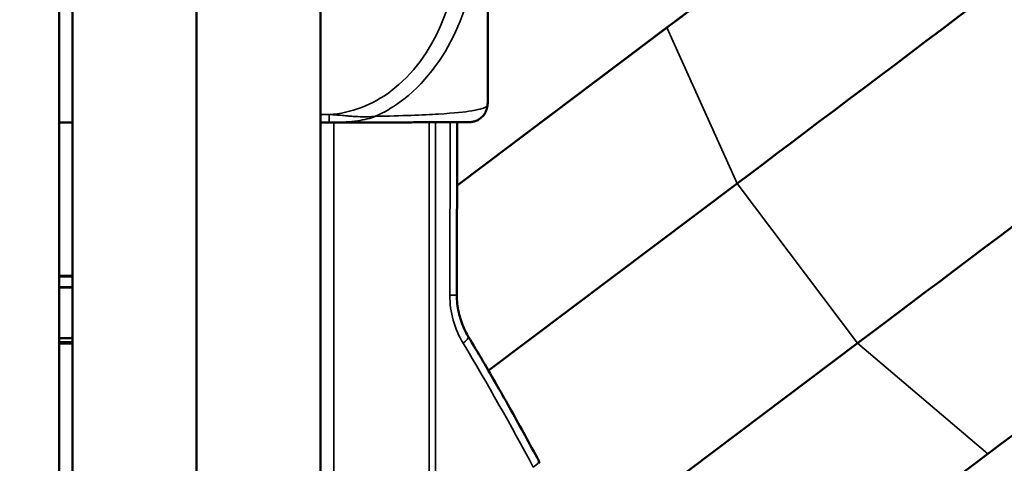
# Model space of a CAD drawing. Units: inches. Extents: x 12.7 to 86.5, y 7.4 to 40.6.
# Drawn here: x 19 to 19.7, y 15.1 to 15.5 of the extents above; entities that cross this region are included whole.
import ezdxf

# ---------------------------------------------------------------- set-up
doc = ezdxf.new("R2010")
doc.units = ezdxf.units.IN
doc.header["$MEASUREMENT"] = 0
for name, color, linetype, lineweight in [('Dimension (ANSI)', 7, 'Continuous', 25), ('Visible (ANSI)', 7, 'Continuous', 50), ('Visible Narrow (ANSI)', 7, 'Continuous', 35)]:
    doc.layers.add(name, color=color, linetype=linetype, lineweight=lineweight)
doc.styles.add('Ross DEFAULT-ANSI', font='arial.ttf')
doc.dimstyles.new('Ross Fabrication Imperial-ANSI', dxfattribs={"dimtxt": 0.5, "dimasz": 0.098425, "dimexe": 0.125, "dimexo": 0.0625, "dimgap": 0.031496, "dimtad": 0, "dimtih": 1, "dimtoh": 1, "dimrnd": 1e-08, "dimzin": 0, "dimdsep": 46, "dimtxsty": 'Ross DEFAULT-ANSI', "dimcen": 0.09, "dimdle": 0.393701, "dimclrd": 179, "dimclre": 179, "dimclrt": 179, "dimadec": 0, "dimazin": 0, "dimtfac": 0.24, "dimtofl": 0, "dimtmove": 0, "dimatfit": 3, "dimfxl": 1, "dimtolj": 1, "dimtzin": 4, "dimlwd": 25, "dimlwe": 25, "dimarcsym": 0})

# ---------------------------------------------------------------- blocks, each defined once
blk = doc.blocks.new('*D12')
at = {"layer": 'Defpoints', "color": 0, "linetype": 'Continuous', "transparency": 16777216}
for p in [(14.39452, 16.60678), (19.04018, 16.60678), (19.04018, 10.02824)]:
    blk.add_point(p, dxfattribs=at)
at = {"layer": 'Dimension (ANSI)', "color": 179, "linetype": 'Continuous', "lineweight": 25, "true_color": 0x262658, "transparency": 16777216}
for p, q in [((18.97768, 16.60678), (14.26952, 16.60678)), ((14.39452, 16.50835), (14.39452, 14.00027)), ((14.39452, 10.12667), (14.39452, 12.63475)), ((18.97768, 10.02824), (14.26952, 10.02824))]:
    blk.add_line(p, q, dxfattribs=at)
at = {"layer": 'Dimension (ANSI)', "color": 179, "linetype": 'Continuous', "true_color": 0x262658, "transparency": 16777216}
for points in [[(14.37811, 16.50835), (14.41092, 16.50835), (14.39452, 16.60678)], [(14.37811, 10.12667), (14.41092, 10.12667), (14.39452, 10.02824)]]:
    blk.add_solid(points, dxfattribs=at)
at = {"layer": 'Dimension (ANSI)', "color": 179, "linetype": 'Continuous', "lineweight": 25, "true_color": 0x262658, "transparency": 16777216, "insert": (14.39452, 13.31751), "char_height": 0.5, "attachment_point": 5, "rotation": 90, "style": 'Ross DEFAULT-ANSI'}
blk.add_mtext('\\A1;6.58', dxfattribs=at)

msp = doc.modelspace()

# ---------------------------------------------------------------- linework, layer by layer
at = {"layer": 'Visible (ANSI)'}
for p, q in [((19.03018, 16.62846), (19.03018, 10.53227)), ((19.04018, 10.27805), (19.04018, 16.60678)), ((19.13318, 10.27805), (19.13318, 16.60678)), ((19.13318, 16.59596), (19.13318, 10.27805)), ((19.22618, 10.27805), (19.22618, 16.59596)), ((19.35161, 15.42224), (19.35161, 15.86168)), ((19.32858, 15.35834), (19.54658, 15.52241)), ((19.32858, 15.35823), (19.48588, 15.47661)), ((19.03018, 15.40556), (19.04018, 15.40556)), ((19.23258, 15.40556), (19.22618, 15.40556)), ((19.32843, 15.27602), (19.32867, 15.40564)), ((19.3521, 15.21944), (19.53851, 15.35973)), ((19.03018, 15.29049), (19.04018, 15.29049)), ((19.04018, 15.28988), (19.03018, 15.28988)), ((19.03018, 15.24082), (19.04018, 15.24082)), ((19.03018, 15.23969), (19.04018, 15.23969)), ((19.41139, 15.07633), (19.62879, 15.23994)), ((19.44394, 14.94442), (19.7266, 15.15715))]:
    msp.add_line(p, q, dxfattribs=at)
for centre, radius, start, end in [((19.32208, 15.42224), 0.02953, 354.12799, 0), ((19.22809, 15.43191), 0.12402, 353.54642, 354.12799), ((19.38099, 15.1471), 0.01, 16.50825, 28.11222)]:
    msp.add_arc(centre, radius, start, end, dxfattribs=at)
for centre, major_axis, ratio, start_param, end_param in [((19.85153, 15.7525), (0.51712, 0.38968), 0.000607, 3.926533, 4.711932), ((19.92676, 15.65267), (0.54906, 0.41375), 0.000607, 3.926533, 4.711932), ((20.01703, 15.53287), (0.54906, 0.41375), 0.000607, 3.926533, 4.711932), ((20.09226, 15.43304), (0.51712, 0.38968), 0.000607, 3.926533, 4.711932), ((18.88954, 15.28191), (-0.1869, 0), 0.00076, 3.775037, 3.860556), ((18.88954, 15.28191), (0.1569, 0), 0.00076, 0.283426, 0.459289), ((18.88954, 15.28191), (0.1569, 0), 0.00076, 5.823897, 5.999759), ((18.88954, 15.28191), (0.1869, 0), 0.00076, 5.564222, 5.649741), ((18.88954, 15.24391), (0.1869, 0), 0.00076, 5.564222, 5.649741)]:
    msp.add_ellipse(centre, major_axis=major_axis, ratio=ratio, start_param=start_param, end_param=end_param, dxfattribs=at)
for points, knots in [([(19.35132, 15.41797), (19.35115, 15.4165), (19.35075, 15.41513), (19.34965, 15.41263), (19.34894, 15.41158), (19.34736, 15.40966), (19.34654, 15.40897), (19.34488, 15.40773), (19.34416, 15.40736), (19.34291, 15.40677), (19.34244, 15.4066), (19.34158, 15.40631), (19.34124, 15.40622), (19.34054, 15.40604), (19.34025, 15.40598), (19.33952, 15.40585), (19.33926, 15.40583), (19.33822, 15.40572), (19.33809, 15.40573), (19.33706, 15.40569), (19.33632, 15.40568), (19.33337, 15.40566), (19.33209, 15.40566), (19.32863, 15.40564), (19.32646, 15.40563), (19.32092, 15.40562), (19.31756, 15.40561), (19.30975, 15.4056), (19.30549, 15.4056), (19.29668, 15.40559), (19.29236, 15.40558), (19.2835, 15.40558), (19.27908, 15.40558), (19.26607, 15.40557), (19.25693, 15.40557), (19.24244, 15.40556), (19.23756, 15.40556), (19.23269, 15.40556)], [-1.0311109, -1.0311109, -1.0311109, -1.0311109, -1.0298741, -1.0298741, -1.0284231, -1.0284231, -1.0264406, -1.0264406, -1.0236343, -1.0236343, -1.0203851, -1.0203851, -1.0164796, -1.0164796, -1.0104294, -1.0104294, -0.9972606, -0.9972606, -0.9453138, -0.9453138, -0.8042907, -0.8042907, -0.7337792, -0.7337792, -0.6632676, -0.6632676, -0.5927561, -0.5927561, -0.5308291, -0.5308291, -0.4810515, -0.4810515, -0.4385519, -0.4385519, -0.3630773, -0.3630773, -0.3259956, -0.3259956, -0.3259956, -0.3259956]), ([(19.33698, 15.24504), (19.33586, 15.2469), (19.33484, 15.24882), (19.33303, 15.25276), (19.33223, 15.25478), (19.33085, 15.25889), (19.33027, 15.26099), (19.32934, 15.26522), (19.329, 15.26737), (19.32854, 15.27168), (19.32842, 15.27385), (19.32843, 15.27602)], [-0.5404263, -0.5404263, -0.5404263, -0.5404263, -0.4319662, -0.4319662, -0.3235062, -0.3235062, -0.2150461, -0.2150461, -0.1065861, -0.1065861, 0.001874, 0.001874, 0.001874, 0.001874]), ([(19.38981, 15.15181), (19.38644, 15.15812), (19.38305, 15.1644), (19.37619, 15.17694), (19.37273, 15.18319), (19.36574, 15.19565), (19.36222, 15.20187), (19.35511, 15.21427), (19.35153, 15.22045), (19.3443, 15.23277), (19.34065, 15.23892), (19.33698, 15.24504)], [0.49056048, 0.49056048, 0.49056048, 0.49056048, 0.50053364, 0.50053364, 0.5105068, 0.5105068, 0.52047996, 0.52047996, 0.53045312, 0.53045312, 0.54042628, 0.54042628, 0.54042628, 0.54042628])]:
    msp.add_open_spline(points, degree=3, knots=knots, dxfattribs=at)
msp.add_open_spline([(19.23258, 15.40556), (19.23262, 15.40556), (19.23265, 15.40556), (19.23269, 15.40556)], degree=3, dxfattribs=at)
at = {"layer": 'Visible Narrow (ANSI)'}
for p, q in [((19.35146, 15.41922), (19.35146, 15.8647)), ((19.48588, 15.47661), (19.53851, 15.35973)), ((19.23258, 15.41146), (19.22618, 15.41146)), ((19.23258, 15.40556), (19.23258, 15.41146)), ((19.23618, 15.09762), (19.23618, 15.40556)), ((19.30768, 15.4056), (19.30768, 15.09758)), ((19.3124, 15.09757), (19.3124, 15.40561)), ((19.32339, 15.40563), (19.32314, 15.27603)), ((19.53851, 15.35973), (19.62879, 15.23994)), ((19.62879, 15.23994), (19.7266, 15.15715))]:
    msp.add_line(p, q, dxfattribs=at)
for centre, major_axis, ratio, start_param, end_param in [((19.39314, 15.27593), (-0.04952, -0.04949), 0.999593, 5.49637, 6.03867), ((19.31843, 15.27604), (0.01, -0.00002), 0.000243, 0.000001, 1.0794), ((19.3284, 15.2399), (0.00857, 0.00515), 0.266101, 5.128539, 6.283185), ((17.49849, 14.13835), (-1.51357, -1.51281), 0.999593, 2.847212, 2.897077), ((19.38099, 15.1471), (0.00882, 0.00471), 0.245134, 5.141294, 6.283185)]:
    msp.add_ellipse(centre, major_axis=major_axis, ratio=ratio, start_param=start_param, end_param=end_param, dxfattribs=at)
for points, knots in [([(19.23258, 15.87209), (19.24296, 15.87151), (19.25334, 15.86879), (19.26275, 15.86439), (19.28009, 15.85627), (19.2945, 15.84236), (19.30506, 15.82622), (19.31563, 15.81008), (19.32254, 15.79188), (19.32716, 15.77326), (19.33371, 15.7469), (19.33583, 15.7196), (19.33683, 15.69254), (19.33746, 15.67562), (19.33763, 15.6587), (19.33763, 15.64178), (19.33763, 15.60794), (19.33741, 15.57408), (19.33282, 15.54037), (19.32709, 15.49837), (19.31293, 15.45445), (19.27885, 15.42888), (19.26543, 15.41881), (19.24921, 15.41241), (19.23258, 15.41146)], [0.325731, 0.325731, 0.325731, 0.325731, 0.404774, 0.404774, 0.404774, 0.550532, 0.550532, 0.550532, 0.69629, 0.69629, 0.69629, 0.902598, 0.902598, 0.902598, 1.03154, 1.03154, 1.03154, 1.289425, 1.289425, 1.289425, 1.610774, 1.610774, 1.610774, 1.73735, 1.73735, 1.73735, 1.73735]), ([(19.26748, 15.4101), (19.2737, 15.41294), (19.27965, 15.41643), (19.2852, 15.42043), (19.32353, 15.44805), (19.33947, 15.49507), (19.34591, 15.53859), (19.35108, 15.57352), (19.35132, 15.60771), (19.35132, 15.64179), (19.35132, 15.65883), (19.35113, 15.67587), (19.35042, 15.69305), (19.34929, 15.72054), (19.34691, 15.74867), (19.33955, 15.77634), (19.33434, 15.79589), (19.32657, 15.81523), (19.31469, 15.83252), (19.30289, 15.84969), (19.28682, 15.86464), (19.26748, 15.87346)], [-1.657319, -1.657319, -1.657319, -1.657319, -1.610774, -1.610774, -1.610774, -1.289425, -1.289425, -1.289425, -1.03154, -1.03154, -1.03154, -0.902598, -0.902598, -0.902598, -0.69629, -0.69629, -0.69629, -0.550532, -0.550532, -0.550532, -0.405761, -0.405761, -0.405761, -0.405761]), ([(19.35132, 15.41797), (19.35132, 15.41795), (19.35112, 15.41771), (19.35042, 15.41727), (19.34929, 15.41657), (19.34691, 15.41541), (19.33955, 15.41421), (19.33434, 15.41337), (19.32657, 15.41251), (19.31469, 15.41178), (19.30289, 15.41105), (19.28682, 15.41045), (19.26748, 15.4101)], [-1.0311109, -1.0311109, -1.0311109, -1.0311109, -0.9025977, -0.9025977, -0.9025977, -0.6962896, -0.6962896, -0.6962896, -0.5505317, -0.5505317, -0.5505317, -0.4057611, -0.4057611, -0.4057611, -0.4057611]), ([(19.26748, 15.4101), (19.26543, 15.40989), (19.26334, 15.40978), (19.25887, 15.4097), (19.25649, 15.40976), (19.25264, 15.40994), (19.25116, 15.41003), (19.24896, 15.41019), (19.24823, 15.41025), (19.24634, 15.4104), (19.24518, 15.41051), (19.24219, 15.41077), (19.24036, 15.41094), (19.23655, 15.41124), (19.23456, 15.41138), (19.23258, 15.41146)], [-0.00026741, -0.00026741, -0.00026741, -0.00026741, 0.01456352, 0.01456352, 0.03151317, 0.03151317, 0.04210669, 0.04210669, 0.04740346, 0.04740346, 0.05587828, 0.05587828, 0.06943799, 0.06943799, 0.0844808, 0.0844808, 0.0844808, 0.0844808]), ([(19.23269, 15.40556), (19.23463, 15.40556), (19.23658, 15.40557), (19.24036, 15.40562), (19.24219, 15.40567), (19.24518, 15.40581), (19.24634, 15.40588), (19.24823, 15.40603), (19.24896, 15.40609), (19.25116, 15.40631), (19.25264, 15.40649), (19.25649, 15.40708), (19.25887, 15.40755), (19.26334, 15.4087), (19.26543, 15.40934), (19.26748, 15.4101)], [-0.08421481, -0.08421481, -0.08421481, -0.08421481, -0.06943799, -0.06943799, -0.05587828, -0.05587828, -0.04740346, -0.04740346, -0.04210669, -0.04210669, -0.03151317, -0.03151317, -0.01456352, -0.01456352, 0.00026741, 0.00026741, 0.00026741, 0.00026741])]:
    msp.add_open_spline(points, degree=3, knots=knots, dxfattribs=at)

# ---------------------------------------------------------------- dimensions: what is measured, and where the dimension line sits
at = {"layer": 'Dimension (ANSI)', "color": 179, "linetype": 'Continuous', "lineweight": 25, "true_color": 0x262658}
dim = msp.add_linear_dim(base=(14.39452, 16.60678), p1=(19.04018, 10.02824), p2=(19.04018, 16.60678), angle=90, dimstyle='Ross Fabrication Imperial-ANSI', override={"dimgap": 0.031496, "dimtih": 0, "dimtoh": 0, "dimdec": 2, "dimtol": 0, "dimlim": 0, "dimtp": 0, "dimtm": 0, "dimtdec": 2, "dimatfit": 1}, dxfattribs=at)
dim.commit()
dim.dimension.update_dxf_attribs({"geometry": '*D12', "text_midpoint": (14.39452, 13.31751), "dimtype": 160})

doc.saveas('drawing.dxf')
